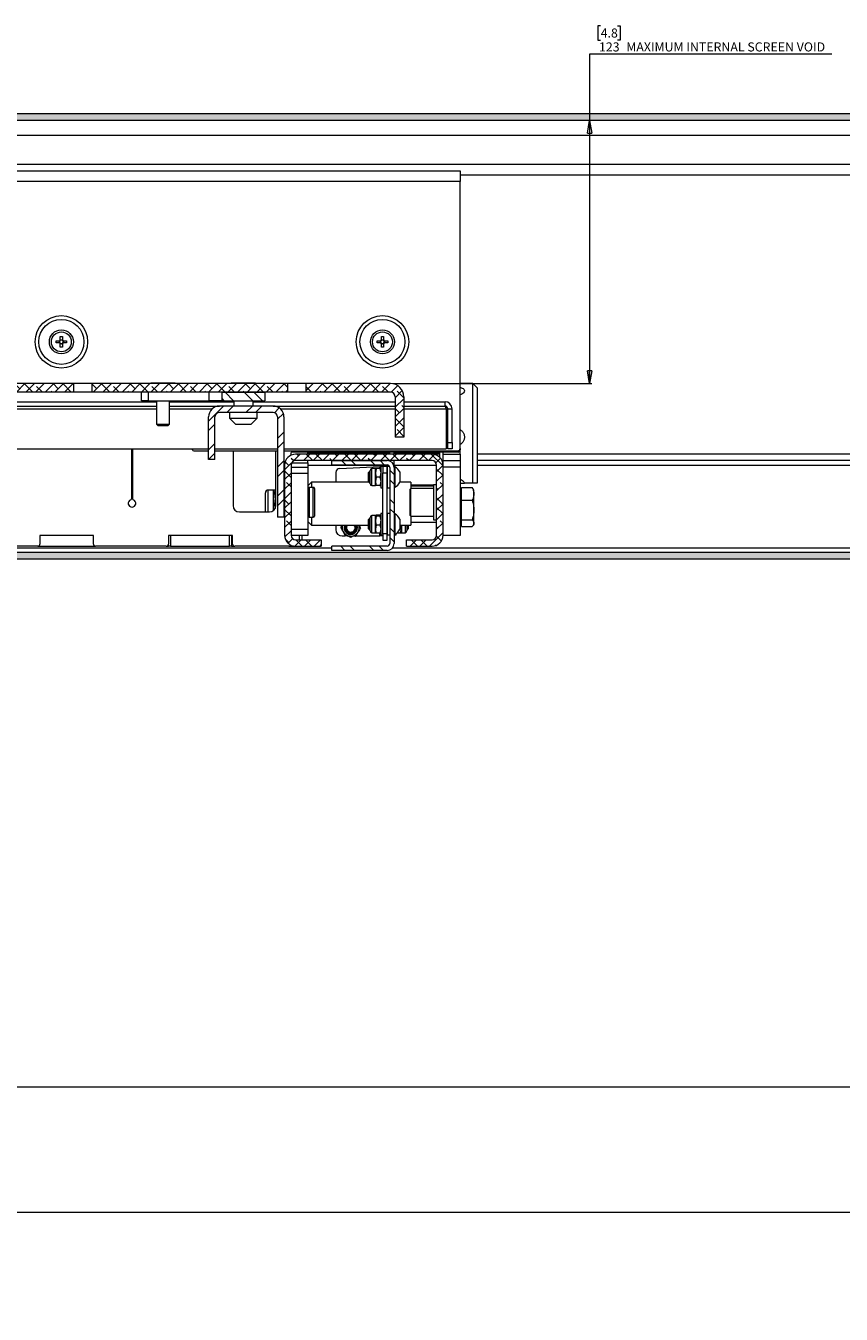
# Model space of a CAD drawing. Units: millimetres. Extents: x 100 to 8467, y 601 to 7931.
# Drawn here: x 3786 to 4167, y 3090 to 3692 of the extents above; entities that cross this region are included whole.
import ezdxf

# ---------------------------------------------------------------- set-up
doc = ezdxf.new("R2010")
doc.units = ezdxf.units.MM
doc.styles.add('SLDTEXTSTYLE0', font='TXT', dxfattribs={"width": 0.75})
doc.dimstyles.new('SLDDIMSTYLE0', dxfattribs={"dimtxt": 4.233333, "dimasz": 6, "dimexe": 0, "dimexo": 0.0625, "dimgap": 1.058333, "dimtad": 1, "dimdec": 1, "dimrnd": 1e-09, "dimzin": 12, "dimdsep": 46, "dimtxsty": 'SLDTEXTSTYLE0', "dimblk1": 'CLOSED', "dimblk2": 'CLOSED', "dimsah": 1, "dimcen": 0.09, "dimadec": 0, "dimazin": 3, "dimtfac": 1, "dimtdec": 1, "dimtofl": 0, "dimtmove": 0, "dimatfit": 3, "dimldrblk": 'CLOSED', "dimfxl": 0, "dimfrac": 2, "dimtolj": 1, "dimtzin": 12, "dimarcsym": 0})
doc.dimstyles.new('SLDDIMSTYLE4', dxfattribs={"dimtxt": 4.233333, "dimasz": 6, "dimexe": 0, "dimexo": 0.0625, "dimgap": 1.058333, "dimtad": 0, "dimtih": 1, "dimtoh": 1, "dimdec": 1, "dimrnd": 1e-09, "dimzin": 12, "dimdsep": 46, "dimtxsty": 'SLDTEXTSTYLE0', "dimblk1": 'CLOSED', "dimblk2": 'CLOSED', "dimsah": 1, "dimcen": 0.09, "dimadec": 0, "dimazin": 3, "dimtfac": 1, "dimtdec": 1, "dimtofl": 0, "dimtmove": 0, "dimatfit": 3, "dimldrblk": 'CLOSED', "dimfxl": 0, "dimfrac": 2, "dimtolj": 1, "dimtzin": 12, "dimarcsym": 0})

# ---------------------------------------------------------------- blocks, each defined once
blk = doc.blocks.new('_Closed')
at = {"color": 0, "linetype": 'ByBlock', "lineweight": -2}
for p, q in [((-1, 0.166667), (0, 0)), ((-1, 0.166667), (-1, -0.166667)), ((0, 0), (-1, -0.166667)), ((0, 0), (-1, 0))]:
    blk.add_line(p, q, dxfattribs=at)
blk = doc.blocks.new('_D_9')
at = {"color": 7, "linetype": 'Continuous', "lineweight": 0}
for p, q in [((3683.83, 3209.48), (3682.54, 3209.48)), ((3682.54, 3209.48), (3682.54, 3202.75)), ((3694.78, 3209.48), (3696.06, 3209.48)), ((3696.06, 3209.48), (3696.06, 3202.75)), ((3682.54, 3202.75), (3683.83, 3202.75)), ((3696.06, 3202.75), (3694.78, 3202.75)), ((2805.16, 2905.64), (2805.16, 3197.25)), ((2805.16, 3196.25), (4619.56, 3196.25)), ((4619.56, 2905.64), (4619.56, 3197.25))]:
    blk.add_line(p, q, dxfattribs=at)
at = {"color": 7, "linetype": 'Continuous', "lineweight": 18, "xscale": 6, "yscale": 6, "rotation": 180.0000000000002}
blk.add_blockref('_Closed', (2805.16, 3196.25, 44.81), dxfattribs=at)
at = {"color": 7, "linetype": 'Continuous', "lineweight": 18, "xscale": 6, "yscale": 6}
blk.add_blockref('_Closed', (4619.56, 3196.25, 44.81), dxfattribs=at)
at = {"color": 7, "linetype": 'Continuous', "lineweight": 18, "attachment_point": 1, "style": 'SLDTEXTSTYLE0'}
for s, insert, char_height in [('71.4', (3683.83, 3208.21), 4.233), ('1814.4', (3680.7, 3201.71), 4.233), ('OPENING WIDTH', (3699.49, 3201.71), 4.2333)]:
    blk.add_mtext(s, dxfattribs=dict(at, insert=insert, char_height=char_height))
blk = doc.blocks.new('_D_13')
at = {"color": 7, "linetype": 'Continuous', "lineweight": 0}
for p, q in [((3668.79, 3150.86), (3667.5, 3150.86)), ((3667.5, 3150.86), (3667.5, 3144.14)), ((3679.74, 3150.86), (3681.02, 3150.86)), ((3681.02, 3150.86), (3681.02, 3144.14)), ((3667.5, 3144.14), (3668.79, 3144.14)), ((3681.02, 3144.14), (3679.74, 3144.14)), ((2812.36, 2893.67), (2812.36, 3138.63)), ((2812.36, 3137.63), (4612.36, 3137.63)), ((4612.36, 2893.67), (4612.36, 3138.63))]:
    blk.add_line(p, q, dxfattribs=at)
at = {"color": 7, "linetype": 'Continuous', "lineweight": 18, "xscale": 6, "yscale": 6, "rotation": 180.0000000000008}
blk.add_blockref('_Closed', (2812.36, 3137.63, 44.81), dxfattribs=at)
at = {"color": 7, "linetype": 'Continuous', "lineweight": 18, "xscale": 6, "yscale": 6}
blk.add_blockref('_Closed', (4612.36, 3137.63, 44.81), dxfattribs=at)
at = {"color": 7, "linetype": 'Continuous', "lineweight": 18, "attachment_point": 1, "style": 'SLDTEXTSTYLE0'}
for s, insert, char_height in [('70.9', (3668.79, 3149.59), 4.233), ('1800', (3668.01, 3143.09), 4.233), ('MAIN HINGING TRAY WIDTH', (3683.9, 3143.09), 4.2333)]:
    blk.add_mtext(s, dxfattribs=dict(at, insert=insert, char_height=char_height))
blk = doc.blocks.new('_D_16')
at = {"color": 7, "linetype": 'Continuous', "lineweight": 0}
for p, q in [((4054.3, 3692.15), (4053.02, 3692.15)), ((4053.02, 3692.15), (4053.02, 3685.42)), ((4062.12, 3692.15), (4063.41, 3692.15)), ((4063.41, 3692.15), (4063.41, 3685.42)), ((4053.02, 3685.42), (4054.3, 3685.42)), ((4063.41, 3685.42), (4062.12, 3685.42)), ((4162.36, 3678.92), (4049.15, 3678.92)), ((4049.15, 3678.92), (4049.15, 3647.92)), ((4618.56, 3647.92), (4048.15, 3647.92)), ((4049.15, 3647.92), (4049.15, 3524.92)), ((3957.16, 3524.92), (4050.15, 3524.92))]:
    blk.add_line(p, q, dxfattribs=at)
at = {"color": 7, "linetype": 'Continuous', "lineweight": 18, "xscale": 6, "yscale": 6}
for p, rotation in [((4049.15, 3647.92, -219.12), 90.00000000000057), ((4049.15, 3524.92, -219.12), 270.0000000000006)]:
    blk.add_blockref('_Closed', p, dxfattribs=dict(at, rotation=rotation))
at = {"color": 7, "linetype": 'Continuous', "lineweight": 18, "attachment_point": 1, "style": 'SLDTEXTSTYLE0'}
for s, insert, char_height in [('4.8', (4054.3, 3690.88), 4.233), ('123', (4053.52, 3684.38), 4.233), ('MAXIMUM INTERNAL SCREEN VOID', (4066.28, 3684.38), 4.2333)]:
    blk.add_mtext(s, dxfattribs=dict(at, insert=insert, char_height=char_height))

msp = doc.modelspace()

# ---------------------------------------------------------------- hatches: boundary and pattern name
at = {"linetype": 'Continuous', "lineweight": 18}
h = msp.add_hatch(dxfattribs=at)
h.set_pattern_fill('ANSI38', angle=3e-322, style=0)
h.paths.add_polyline_path([(4669.56, 3647.92), (4669.56, 3650.92), (3712.41, 3650.92), (3712.41, 3647.92)], flags=0)
h = msp.add_hatch(dxfattribs=at)
h.set_pattern_fill('ANSI38', angle=3e-322, style=0)
h.paths.add_polyline_path([(3616.61, 3520.92), (3808.11, 3520.92), (3808.11, 3524.92), (3616.61, 3524.92)], flags=0)
h = msp.add_hatch(dxfattribs=at)
h.set_pattern_fill('ANSI38', angle=3e-322, style=0)
h.paths.add_polyline_path([(3816.61, 3520.92), (3908.11, 3520.92), (3908.11, 3524.92), (3816.61, 3524.92)], flags=0)
h = msp.add_hatch(dxfattribs=at)
h.set_pattern_fill('ANSI38', angle=3e-322, style=0)
edge = h.paths.add_edge_path(flags=0)
edge.add_line((3958.36, 3499.92), (3962.36, 3499.92))
edge.add_line((3962.36, 3499.92), (3962.36, 3518.72))
edge.add_arc((3956.16, 3518.72), 6.2, 0, 90)
edge.add_line((3956.16, 3524.92), (3916.61, 3524.92))
edge.add_line((3916.61, 3524.92), (3916.61, 3520.92))
edge.add_line((3916.61, 3520.92), (3956.16, 3520.92))
edge.add_arc((3956.16, 3518.72), 2.2, 0, 90, ccw=False)
edge.add_line((3958.36, 3518.72), (3958.36, 3499.92))
h = msp.add_hatch(dxfattribs=at)
h.set_pattern_fill('ANSI32', angle=90, style=0)
h.paths.add_polyline_path([(3897.36, 3520.92), (3877.36, 3520.92), (3877.36, 3516.92), (3897.36, 3516.92)], flags=0)
h = msp.add_hatch(dxfattribs=at)
h.set_pattern_fill('ANSI32', angle=3e-322, style=0)
edge = h.paths.add_edge_path(flags=0)
edge.add_line((3906.36, 3462.42), (3906.36, 3509.32))
edge.add_arc((3901.26, 3509.32), 5.1, 0, 90)
edge.add_line((3901.26, 3514.42), (3876.21, 3514.42))
edge.add_arc((3876.21, 3509.32), 5.1, 90, 180)
edge.add_line((3871.11, 3509.32), (3871.11, 3489.42))
edge.add_line((3871.11, 3489.42), (3874.11, 3489.42))
edge.add_line((3874.11, 3489.42), (3874.11, 3509.32))
edge.add_arc((3876.21, 3509.32), 2.1, 90, 180, ccw=False)
edge.add_line((3876.21, 3511.42), (3901.26, 3511.42))
edge.add_arc((3901.26, 3509.32), 2.1, 0, 90, ccw=False)
edge.add_line((3903.36, 3509.32), (3903.36, 3462.42))
edge.add_line((3903.36, 3462.42), (3906.36, 3462.42))
h = msp.add_hatch(dxfattribs=at)
h.set_pattern_fill('ANSI38', angle=3e-322, style=0)
edge = h.paths.add_edge_path(flags=0)
edge.add_line((2832.36, 3488.92), (2832.36, 3491.92))
edge.add_line((2832.36, 3491.92), (2817.46, 3491.92))
edge.add_arc((2817.46, 3486.82), 5.1, 90, 180)
edge.add_line((2812.36, 3486.82), (2812.36, 3448.02))
edge.add_arc((2817.46, 3448.02), 5.1, 180, 270)
edge.add_line((2817.46, 3442.92), (4607.26, 3442.92))
edge.add_arc((4607.26, 3448.02), 5.1, 270, 360)
edge.add_line((4612.36, 3448.02), (4612.36, 3486.82))
edge.add_arc((4607.26, 3486.82), 5.1, 0, 90)
edge.add_line((4607.26, 3491.92), (4592.36, 3491.92))
edge.add_line((4592.36, 3491.92), (4592.36, 3488.92))
edge.add_line((4592.36, 3488.92), (4607.26, 3488.92))
edge.add_arc((4607.26, 3486.82), 2.1, 0, 90, ccw=False)
edge.add_line((4609.36, 3486.82), (4609.36, 3448.02))
edge.add_arc((4607.26, 3448.02), 2.1, -90, 0, ccw=False)
edge.add_line((4607.26, 3445.92), (2817.46, 3445.92))
edge.add_arc((2817.46, 3448.02), 2.1, 180, 270, ccw=False)
edge.add_line((2815.36, 3448.02), (2815.36, 3486.82))
edge.add_arc((2817.46, 3486.82), 2.1, 90, 180, ccw=False)
edge.add_line((2817.46, 3488.92), (2832.36, 3488.92))
h = msp.add_hatch(dxfattribs=at)
h.set_pattern_fill('ANSI38', angle=3e-322, style=0)
edge = h.paths.add_edge_path(flags=0)
edge.add_line((3906.66, 3486.82), (3906.66, 3454.02))
edge.add_arc((3911.76, 3454.02), 5.1, 180, 270)
edge.add_line((3911.76, 3448.92), (3923.66, 3448.92))
edge.add_line((3923.66, 3448.92), (3923.66, 3451.92))
edge.add_line((3923.66, 3451.92), (3911.76, 3451.92))
edge.add_arc((3911.76, 3454.02), 2.1, 180, 270, ccw=False)
edge.add_line((3909.66, 3454.02), (3909.66, 3486.82))
edge.add_arc((3911.76, 3486.82), 2.1, 90, 180, ccw=False)
edge.add_line((3911.76, 3488.92), (3975.56, 3488.92))
edge.add_arc((3975.56, 3486.82), 2.1, 0, 90, ccw=False)
edge.add_line((3977.66, 3486.82), (3977.66, 3454.02))
edge.add_arc((3975.56, 3454.02), 2.1, 270, 360, ccw=False)
edge.add_line((3975.56, 3451.92), (3963.66, 3451.92))
edge.add_line((3963.66, 3451.92), (3963.66, 3448.92))
edge.add_line((3963.66, 3448.92), (3975.56, 3448.92))
edge.add_arc((3975.56, 3454.02), 5.1, 270, 360)
edge.add_line((3980.66, 3454.02), (3980.66, 3486.82))
edge.add_arc((3975.56, 3486.82), 5.1, 0, 90)
edge.add_line((3975.56, 3491.92), (3911.76, 3491.92))
edge.add_arc((3911.76, 3486.82), 5.1, 90, 180)
h = msp.add_hatch(dxfattribs=at)
h.set_pattern_fill('ANSI32', angle=90, style=0)
edge = h.paths.add_edge_path(flags=0)
edge.add_line((3928.76, 3448.92), (3928.76, 3446.92))
edge.add_line((3928.76, 3446.92), (3954.56, 3446.92))
edge.add_arc((3954.56, 3450.12), 3.2, 270, 360)
edge.add_line((3957.76, 3450.12), (3957.76, 3485.72))
edge.add_arc((3954.56, 3485.72), 3.2, 0, 90)
edge.add_line((3954.56, 3488.92), (3928.76, 3488.92))
edge.add_line((3928.76, 3488.92), (3928.76, 3486.92))
edge.add_line((3928.76, 3486.92), (3954.56, 3486.92))
edge.add_arc((3954.56, 3485.72), 1.2, 0, 90, ccw=False)
edge.add_line((3955.76, 3485.72), (3955.76, 3450.12))
edge.add_arc((3954.56, 3450.12), 1.2, 270, 360, ccw=False)
edge.add_line((3954.56, 3448.92), (3928.76, 3448.92))

# ---------------------------------------------------------------- linework, layer by layer
at = {"color": 7, "linetype": 'Continuous', "lineweight": 18}
for p, q in [((4669.56, 3650.92), (3712.41, 3650.92)), ((4669.56, 3647.92), (3712.41, 3647.92)), ((2834.36, 3627.42), (4590.36, 3627.42)), ((3436.06, 3624.42), (3988.66, 3624.42)), ((3988.66, 3619.32), (3436.06, 3619.32)), ((3988.66, 3624.42), (3988.66, 3619.32)), ((3988.66, 3494.52), (3988.66, 3619.32)), ((3799.91, 3543.91), (3799.91, 3544.94)), ((3799.91, 3544.94), (3801.43, 3544.94)), ((3801.43, 3543.91), (3799.91, 3543.91)), ((3801.43, 3543.91), (3801.43, 3544.94)), ((3801.85, 3546.87), (3802.88, 3546.87)), ((3801.85, 3545.35), (3801.85, 3546.87)), ((3801.85, 3545.35), (3802.88, 3545.35)), ((3801.85, 3541.97), (3801.85, 3543.49)), ((3802.88, 3543.49), (3801.85, 3543.49)), ((3802.88, 3541.97), (3801.85, 3541.97)), ((3802.88, 3546.87), (3802.88, 3545.35)), ((3802.88, 3543.49), (3802.88, 3541.97)), ((3803.29, 3544.94), (3804.81, 3544.94)), ((3803.29, 3544.94), (3803.29, 3543.91)), ((3804.81, 3543.91), (3803.29, 3543.91)), ((3804.81, 3544.94), (3804.81, 3543.91)), ((3949.91, 3543.91), (3949.91, 3544.94)), ((3949.91, 3544.94), (3951.43, 3544.94)), ((3951.43, 3543.91), (3949.91, 3543.91)), ((3951.43, 3543.91), (3951.43, 3544.94)), ((3951.85, 3546.87), (3952.88, 3546.87)), ((3951.85, 3545.35), (3951.85, 3546.87)), ((3951.85, 3545.35), (3952.88, 3545.35)), ((3951.85, 3541.97), (3951.85, 3543.49)), ((3952.88, 3543.49), (3951.85, 3543.49)), ((3952.88, 3541.97), (3951.85, 3541.97)), ((3952.88, 3546.87), (3952.88, 3545.35)), ((3952.88, 3543.49), (3952.88, 3541.97)), ((3953.29, 3544.94), (3954.81, 3544.94)), ((3953.29, 3544.94), (3953.29, 3543.91)), ((3954.81, 3543.91), (3953.29, 3543.91)), ((3954.81, 3544.94), (3954.81, 3543.91)), ((3808.11, 3524.92), (3616.61, 3524.92)), ((3808.11, 3520.92), (3808.11, 3524.92)), ((3816.61, 3524.92), (3808.11, 3524.92)), ((3816.61, 3524.92), (3816.61, 3520.92)), ((3908.11, 3524.92), (3816.61, 3524.92)), ((3844.19, 3525.34), (3844.19, 3524.92)), ((3844.19, 3525.34), (3855.53, 3525.34)), ((3855.53, 3524.92), (3855.53, 3525.34)), ((3881.69, 3525.34), (3881.69, 3524.92)), ((3881.69, 3525.34), (3893.03, 3525.34)), ((3893.03, 3524.92), (3893.03, 3525.34)), ((3908.11, 3520.92), (3908.11, 3524.92)), ((3916.61, 3524.92), (3908.11, 3524.92)), ((3916.61, 3524.92), (3916.61, 3520.92)), ((3956.16, 3524.92), (3916.61, 3524.92)), ((3994.66, 3524.92), (3988.66, 3524.92)), ((3996.66, 3522.92), (3994.66, 3524.92)), ((3994.66, 3478.42), (3994.66, 3524.92)), ((3996.66, 3522.92), (3996.66, 3478.42)), ((3808.11, 3520.92), (3616.61, 3520.92)), ((3816.61, 3520.92), (3808.11, 3520.92)), ((3908.11, 3520.92), (3816.61, 3520.92)), ((3839.86, 3516.92), (3839.86, 3520.92)), ((3842.86, 3516.92), (3839.86, 3516.92)), ((3842.86, 3520.92), (3842.86, 3516.92)), ((3842.86, 3516.92), (3871.36, 3516.92)), ((3846.86, 3516.92), (3846.86, 3505.9)), ((3852.86, 3505.9), (3852.86, 3516.92)), ((3871.36, 3516.92), (3871.36, 3520.92)), ((3877.36, 3516.92), (3871.36, 3516.92)), ((3877.36, 3520.92), (3877.36, 3516.92)), ((3877.36, 3520.92), (3897.36, 3520.92)), ((3877.36, 3516.92), (3897.36, 3516.92)), ((3882.86, 3516.92), (3882.86, 3514.42)), ((3891.86, 3516.92), (3891.86, 3514.42)), ((3892.65, 3516.42), (3892.65, 3516.92)), ((3897.36, 3520.92), (3897.36, 3516.92)), ((3916.61, 3520.92), (3908.11, 3520.92)), ((3956.16, 3520.92), (3916.61, 3520.92)), ((3958.36, 3518.72), (3958.36, 3499.92)), ((3962.36, 3518.72), (3962.36, 3499.92)), ((3577.86, 3516.42), (3846.86, 3516.42)), ((3577.86, 3514.42), (3846.86, 3514.42)), ((3852.86, 3516.42), (3882.86, 3516.42)), ((3852.86, 3514.42), (3876.21, 3514.42)), ((3901.26, 3514.42), (3876.21, 3514.42)), ((3901.26, 3511.42), (3876.21, 3511.42)), ((3880.86, 3511.42), (3880.86, 3508.72)), ((3891.86, 3516.42), (3958.36, 3516.42)), ((3893.86, 3508.72), (3893.86, 3511.42)), ((3901.26, 3514.42), (3958.36, 3514.42)), ((3962.36, 3516.42), (3981.61, 3516.42)), ((3962.36, 3514.42), (3981.61, 3514.42)), ((3981.61, 3514.42), (3981.61, 3516.42)), ((3982.15, 3513.17), (3982.03, 3514.34)), ((3982.15, 3513.17), (3982.15, 3494.42)), ((3982.86, 3513.17), (3984.86, 3513.17)), ((3982.86, 3497.42), (3982.86, 3513.17)), ((3984.86, 3497.42), (3984.86, 3513.17)), ((3846.86, 3505.9), (3847.41, 3505.34)), ((3846.86, 3505.9), (3852.86, 3505.9)), ((3847.41, 3505.34), (3852.31, 3505.34)), ((3852.31, 3505.34), (3852.86, 3505.9)), ((3871.11, 3489.42), (3871.11, 3509.32)), ((3874.11, 3489.42), (3874.11, 3509.32)), ((3880.86, 3508.72), (3883.86, 3505.72)), ((3880.86, 3508.72), (3887.36, 3508.72)), ((3887.36, 3505.72), (3883.86, 3505.72)), ((3887.36, 3508.72), (3893.86, 3508.72)), ((3890.86, 3505.72), (3887.36, 3505.72)), ((3890.86, 3505.72), (3893.86, 3508.72)), ((3903.36, 3509.32), (3903.36, 3462.42)), ((3906.36, 3509.32), (3906.36, 3462.42)), ((3962.36, 3499.92), (3958.36, 3499.92)), ((3442.57, 3494.42), (3871.11, 3494.42)), ((3835.11, 3494.42), (3835.11, 3471.04)), ((3835.61, 3494.42), (3835.61, 3471.04)), ((3863.68, 3494.02), (3863.68, 3494.42)), ((3864.18, 3493.52), (3871.11, 3493.52)), ((3874.11, 3494.42), (3903.36, 3494.42)), ((3874.11, 3493.52), (3903.36, 3493.52)), ((3882.56, 3493.52), (3882.56, 3467.92)), ((3902.56, 3467.92), (3902.56, 3493.52)), ((3906.36, 3494.42), (3982.15, 3494.42)), ((3906.36, 3493.52), (3987.66, 3493.52)), ((3980.66, 3492.92), (3910.06, 3492.92)), ((3917.56, 3491.92), (3917.56, 3492.92)), ((3955.76, 3491.92), (3955.76, 3492.92)), ((3957.76, 3491.92), (3957.76, 3492.92)), ((3979.16, 3490.43), (3979.16, 3492.92)), ((3987.66, 3492.92), (3980.66, 3492.92)), ((3980.66, 3491.92), (3980.66, 3492.92)), ((3982.86, 3497.42), (3984.86, 3497.42)), ((3982.86, 3494.42), (3982.86, 3497.42)), ((3984.86, 3494.42), (3982.86, 3494.42)), ((3984.86, 3497.42), (3984.86, 3494.42)), ((3988.66, 3494.52), (3988.66, 3493.92)), ((3988.66, 3491.92), (3988.66, 3493.92)), ((3874.11, 3489.42), (3871.11, 3489.42)), ((3906.66, 3486.82), (3906.66, 3454.02)), ((3909.56, 3492.42), (3909.56, 3491.42)), ((3909.66, 3486.82), (3909.66, 3454.02)), ((3975.56, 3491.92), (3911.76, 3491.92)), ((3975.56, 3488.92), (3911.76, 3488.92)), ((3955.76, 3492.42), (3917.56, 3492.42)), ((3917.56, 3487.92), (3917.56, 3488.92)), ((3917.56, 3487.92), (3917.56, 3485.92)), ((3928.76, 3486.92), (3928.76, 3488.92)), ((3928.76, 3488.92), (3954.56, 3488.92)), ((3928.76, 3486.92), (3954.56, 3486.92)), ((3948.36, 3492.03), (3947.82, 3491.92)), ((3948.36, 3492.42), (3948.36, 3491.92)), ((3952.56, 3486.22), (3952.56, 3486.92)), ((3954.56, 3486.22), (3954.56, 3486.92)), ((3955.66, 3488.92), (3955.66, 3488.92)), ((3955.66, 3488.92), (3955.76, 3488.92)), ((3955.76, 3488.92), (3955.76, 3488.69)), ((3979.16, 3492.42), (3957.76, 3492.42)), ((3957.76, 3485.97), (3957.76, 3488.92)), ((3957.76, 3488.92), (3957.86, 3488.92)), ((3957.86, 3488.92), (3957.86, 3488.92)), ((3964.36, 3491.92), (3964.36, 3492.42)), ((3967.36, 3492.42), (3967.36, 3491.92)), ((3967.86, 3491.92), (3967.86, 3492.42)), ((3968.86, 3491.92), (3968.36, 3492.42)), ((3979.16, 3491.92), (3975.56, 3491.92)), ((3977.66, 3454.02), (3977.66, 3486.82)), ((3980.66, 3491.92), (3988.66, 3491.92)), ((3980.66, 3488.92), (3980.66, 3491.92)), ((3980.66, 3488.92), (3988.66, 3488.92)), ((3980.66, 3486.82), (3980.66, 3488.92)), ((3980.66, 3454.02), (3980.66, 3486.82)), ((3988.66, 3491.92), (3988.66, 3488.92)), ((3988.66, 3488.92), (3988.66, 3485.92)), ((4587.29, 3491.92), (3996.66, 3491.92)), ((4587.29, 3488.92), (3996.66, 3488.92)), ((3909.66, 3485.92), (3917.56, 3485.92)), ((3917.56, 3485.92), (3917.56, 3482.92)), ((3917.56, 3482.92), (3917.56, 3456.92)), ((3930.56, 3483.22), (3930.56, 3478.82)), ((3932.46, 3485.28), (3951.11, 3486.22)), ((3946.21, 3483.72), (3945.76, 3483.28)), ((3945.76, 3483.28), (3945.76, 3479.17)), ((3946.56, 3483.72), (3946.21, 3483.72)), ((3946.21, 3483.72), (3946.21, 3478.72)), ((3946.56, 3478.07), (3946.56, 3484.37)), ((3949.11, 3485.22), (3947.41, 3485.22)), ((3949.47, 3485.22), (3949.11, 3483.22)), ((3949.11, 3483.22), (3949.11, 3485.22)), ((3949.11, 3479.22), (3949.11, 3483.22)), ((3949.47, 3481.22), (3949.11, 3479.22)), ((3951.2, 3485.22), (3949.47, 3485.22)), ((3951.2, 3481.22), (3949.47, 3481.22)), ((3951.11, 3486.22), (3951.56, 3486.22)), ((3951.2, 3485.22), (3951.56, 3483.22)), ((3951.2, 3481.22), (3951.56, 3479.22)), ((3952.56, 3486.22), (3951.56, 3486.22)), ((3951.56, 3486.22), (3951.56, 3476.22)), ((3954.56, 3486.22), (3952.56, 3486.22)), ((3952.56, 3486.22), (3952.56, 3483.22)), ((3952.56, 3483.22), (3954.56, 3483.22)), ((3952.56, 3454.72), (3952.56, 3483.22)), ((3954.56, 3483.22), (3954.56, 3486.22)), ((3954.76, 3483.72), (3954.56, 3483.72)), ((3954.56, 3454.72), (3954.56, 3483.22)), ((3955.65, 3486.22), (3954.76, 3486.22)), ((3954.76, 3479.31), (3954.76, 3486.22)), ((3955.76, 3485.72), (3955.76, 3450.12)), ((3958.14, 3485.97), (3957.76, 3485.97)), ((3957.76, 3485.72), (3957.76, 3450.12)), ((3958.14, 3485.97), (3958.14, 3476.47)), ((3960.51, 3483.6), (3960.51, 3478.85)), ((3988.66, 3485.92), (3980.66, 3485.92)), ((3988.66, 3485.92), (3988.66, 3453.92)), ((3901.52, 3475.17), (3898.95, 3475.17)), ((3901.52, 3471.17), (3901.52, 3475.17)), ((3902.56, 3475.17), (3902.23, 3475.17)), ((3919.16, 3478.82), (3917.66, 3477.32)), ((3917.66, 3476.22), (3917.66, 3477.32)), ((3920.06, 3476.42), (3918.06, 3476.42)), ((3946.11, 3478.82), (3919.16, 3478.82)), ((3919.16, 3478.82), (3919.16, 3476.42)), ((3920.56, 3475.92), (3920.56, 3462.92)), ((3945.76, 3479.17), (3946.21, 3478.72)), ((3946.21, 3478.72), (3946.56, 3478.72)), ((3947.41, 3477.22), (3949.11, 3477.22)), ((3949.11, 3477.22), (3949.11, 3479.22)), ((3951.2, 3477.22), (3949.47, 3477.22)), ((3951.56, 3476.22), (3952.56, 3476.22)), ((3954.56, 3478.72), (3954.76, 3478.72)), ((3954.76, 3476.22), (3954.76, 3479.31)), ((3954.76, 3476.22), (3955.76, 3476.22)), ((3957.76, 3476.47), (3958.14, 3476.47)), ((3965.66, 3478.82), (3960.5, 3478.82)), ((3960.52, 3478.82), (3960.51, 3478.84)), ((3965.66, 3475.87), (3965.16, 3475.37)), ((3965.16, 3475.37), (3965.16, 3463.47)), ((3965.66, 3478.82), (3965.66, 3475.87)), ((3965.66, 3477.53), (3976.16, 3477.53)), ((3965.66, 3477.08), (3976.16, 3477.08)), ((3976.16, 3475.87), (3965.66, 3475.87)), ((3965.66, 3462.97), (3965.66, 3475.87)), ((3977.66, 3477.67), (3976.16, 3477.67)), ((3976.16, 3477.67), (3976.16, 3461.17)), ((3988.66, 3478.42), (3990.65, 3478.42)), ((3989.26, 3475.17), (3988.66, 3475.17)), ((3989.26, 3473.34), (3989.26, 3476.28)), ((3989.26, 3476.28), (3994.35, 3476.28)), ((3994.66, 3478.42), (3990.65, 3478.42)), ((3994.73, 3475.71), (3994.35, 3476.28)), ((3996.66, 3478.42), (3994.66, 3478.42)), ((3995.06, 3475.17), (3994.74, 3475.72)), ((3995.06, 3473.34), (3995.06, 3475.17)), ((3897.66, 3464.92), (3897.66, 3473.88)), ((3901.52, 3465.65), (3901.52, 3471.17)), ((3906.66, 3474.28), (3906.56, 3474.24)), ((3906.56, 3464.6), (3906.56, 3474.24)), ((3989.26, 3470.4), (3989.26, 3473.34)), ((3989.26, 3465.85), (3989.26, 3470.4)), ((3989.26, 3470.4), (3994.35, 3470.4)), ((3995.06, 3465.85), (3995.06, 3473.34)), ((3885.56, 3464.92), (3899.56, 3464.92)), ((3902.23, 3467.17), (3902, 3466.28)), ((3902.47, 3467.17), (3902.23, 3467.17)), ((3906.56, 3464.6), (3906.66, 3464.57)), ((3917.66, 3460.32), (3917.66, 3462.62)), ((3949.11, 3463.22), (3947.41, 3463.22)), ((3949.12, 3463.24), (3949.11, 3463.22)), ((3949.11, 3463.2), (3949.11, 3463.22)), ((3949.11, 3460.87), (3949.11, 3463.2)), ((3949.47, 3462.97), (3949.11, 3460.87)), ((3949.39, 3463.07), (3949.47, 3463.43)), ((3951.2, 3463.43), (3949.47, 3463.43)), ((3951.2, 3462.97), (3949.47, 3462.97)), ((3951.2, 3462.97), (3951.56, 3460.87)), ((3951.56, 3463.22), (3951.55, 3463.24)), ((3952.56, 3464.22), (3951.56, 3464.22)), ((3951.56, 3464.22), (3951.56, 3454.22)), ((3955.76, 3464.22), (3954.76, 3464.22)), ((3954.76, 3457.31), (3954.76, 3464.22)), ((3958.14, 3463.97), (3957.76, 3463.97)), ((3958.14, 3463.97), (3958.14, 3454.47)), ((3965.16, 3463.47), (3965.66, 3462.97)), ((3965.66, 3462.97), (3976.16, 3462.97)), ((3965.66, 3462.97), (3965.66, 3458.82)), ((3989.26, 3461.29), (3989.26, 3465.85)), ((3995.06, 3459.68), (3995.06, 3465.85)), ((3906.36, 3462.42), (3903.36, 3462.42)), ((3917.56, 3462.17), (3917.66, 3462.17)), ((3917.56, 3456.92), (3917.56, 3453.92)), ((3917.66, 3460.32), (3919.16, 3458.82)), ((3918.06, 3462.42), (3920.06, 3462.42)), ((3919.16, 3462.42), (3919.16, 3458.82)), ((3919.16, 3458.82), (3945.76, 3458.82)), ((3930.56, 3458.82), (3930.56, 3456.72)), ((3933.56, 3458.79), (3932.95, 3457.86)), ((3941.39, 3458.89), (3942.17, 3457.35)), ((3946.21, 3461.72), (3945.76, 3461.28)), ((3945.76, 3461.28), (3945.76, 3457.17)), ((3945.76, 3457.17), (3946.21, 3456.72)), ((3946.56, 3461.72), (3946.21, 3461.72)), ((3946.21, 3461.72), (3946.21, 3456.72)), ((3946.21, 3456.72), (3946.56, 3456.72)), ((3946.56, 3462.36), (3946.56, 3462.37)), ((3946.56, 3456.07), (3946.56, 3462.36)), ((3949.11, 3456.89), (3949.11, 3460.87)), ((3949.47, 3458.77), (3949.11, 3456.89)), ((3949.11, 3455.22), (3949.11, 3456.89)), ((3951.2, 3458.77), (3949.47, 3458.77)), ((3951.2, 3458.77), (3951.56, 3456.89)), ((3954.76, 3461.72), (3954.56, 3461.72)), ((3954.56, 3456.72), (3954.76, 3456.72)), ((3954.76, 3454.22), (3954.76, 3457.31)), ((3960.51, 3461.6), (3960.51, 3456.85)), ((3960.51, 3458.82), (3965.66, 3458.82)), ((3960.85, 3455.22), (3961.21, 3457.22)), ((3961.21, 3458.82), (3961.21, 3457.22)), ((3961.21, 3457.22), (3961.21, 3455.22)), ((3963.76, 3458.82), (3963.76, 3456.07)), ((3963.76, 3456.72), (3964.12, 3456.72)), ((3964.12, 3456.72), (3964.12, 3458.82)), ((3964.12, 3456.72), (3964.56, 3457.17)), ((3964.56, 3457.17), (3964.56, 3458.82)), ((3965.66, 3460.11), (3977.66, 3460.11)), ((3976.16, 3461.17), (3977.66, 3461.17)), ((3988.66, 3459.17), (3989.26, 3459.17)), ((3989.26, 3461.29), (3994.35, 3461.29)), ((3989.26, 3459.68), (3989.26, 3461.29)), ((3989.26, 3458.06), (3989.26, 3459.68)), ((3989.26, 3458.06), (3994.35, 3458.06)), ((3994.74, 3458.62), (3995.06, 3459.17)), ((3995.06, 3459.17), (3995.06, 3459.68)), ((3817.36, 3453.92), (3792.36, 3453.92)), ((3792.36, 3453.92), (3792.36, 3449.92)), ((3817.36, 3449.92), (3817.36, 3453.92)), ((3882.36, 3453.92), (3852.36, 3453.92)), ((3852.36, 3453.92), (3852.36, 3449.92)), ((3853.36, 3453.92), (3853.36, 3448.92)), ((3880.86, 3453.92), (3853.36, 3453.92)), ((3880.86, 3448.92), (3880.86, 3453.92)), ((3881.86, 3453.92), (3881.86, 3448.92)), ((3882.36, 3449.92), (3882.36, 3453.92)), ((3917.56, 3453.92), (3909.66, 3453.92)), ((3911.76, 3451.92), (3923.66, 3451.92)), ((3914.66, 3453.92), (3914.66, 3451.92)), ((3923.66, 3451.92), (3923.66, 3448.92)), ((3933.56, 3453.72), (3934.94, 3453.72)), ((3935.03, 3453.73), (3933.99, 3455.8)), ((3937.56, 3452.98), (3936.39, 3453.66)), ((3939.65, 3453.48), (3937.34, 3453.61)), ((3938.53, 3453.54), (3937.56, 3452.98)), ((3939.8, 3453.72), (3951.11, 3453.72)), ((3947.41, 3455.22), (3949.11, 3455.22)), ((3951.2, 3455.01), (3949.47, 3455.01)), ((3952.56, 3453.72), (3951.11, 3453.72)), ((3951.55, 3455.2), (3951.56, 3455.22)), ((3951.56, 3454.22), (3952.56, 3454.22)), ((3954.56, 3454.72), (3952.56, 3454.72)), ((3952.56, 3454.72), (3952.56, 3451.72)), ((3952.56, 3451.72), (3954.56, 3451.72)), ((3954.56, 3451.72), (3954.56, 3454.72)), ((3954.56, 3454.22), (3954.76, 3454.22)), ((3954.76, 3454.22), (3955.76, 3454.22)), ((3957.76, 3454.47), (3958.14, 3454.47)), ((3957.76, 3454.22), (3958.76, 3454.22)), ((3958.76, 3454.22), (3958.76, 3454.84)), ((3959.26, 3455.22), (3960.85, 3455.22)), ((3961.21, 3455.22), (3962.91, 3455.22)), ((3963.66, 3451.92), (3975.56, 3451.92)), ((3963.66, 3448.92), (3963.66, 3451.92)), ((3988.66, 3453.92), (3980.66, 3453.92)), ((4607.26, 3445.92), (2817.46, 3445.92)), ((3791.36, 3448.92), (3774.11, 3448.92)), ((3791.36, 3448.92), (3818.36, 3448.92)), ((3851.36, 3448.92), (3818.36, 3448.92)), ((3851.36, 3448.92), (3852.36, 3448.92)), ((3852.36, 3448.92), (3852.36, 3449.92)), ((3853.36, 3448.92), (3852.36, 3448.92)), ((3853.36, 3448.92), (3880.86, 3448.92)), ((3881.86, 3448.92), (3880.86, 3448.92)), ((3881.86, 3448.92), (3883.36, 3448.92)), ((3908.56, 3448.92), (3883.36, 3448.92)), ((3908.56, 3448.92), (3911.76, 3448.92)), ((3911.76, 3448.92), (3923.66, 3448.92)), ((3954.56, 3448.92), (3928.76, 3448.92)), ((3928.76, 3446.92), (3928.76, 3448.92)), ((3954.56, 3446.92), (3928.76, 3446.92)), ((3963.66, 3448.92), (3975.56, 3448.92)), ((4607.26, 3442.92), (2817.46, 3442.92))]:
    msp.add_line(p, q, dxfattribs=at)
at = {"color": 8, "linetype": 'Continuous', "lineweight": 18}
for p, q in [((4579.56, 3640.92), (2805.36, 3640.92)), ((4590.36, 3622.32), (3988.66, 3622.32)), ((3577.86, 3513.17), (3846.86, 3513.17)), ((3852.86, 3513.17), (3872.87, 3513.17)), ((3904.61, 3513.17), (3958.36, 3513.17)), ((3962.36, 3513.17), (3982.15, 3513.17)), ((3909.97, 3487.92), (3917.56, 3487.92)), ((3917.56, 3486.82), (3952.56, 3486.82)), ((3954.56, 3486.82), (3955.04, 3486.82)), ((3957.76, 3486.82), (3977.66, 3486.82)), ((3996.66, 3486.82), (4609.29, 3486.82)), ((3917.56, 3482.92), (3909.66, 3482.92)), ((3947.41, 3477.22), (3947.41, 3485.22)), ((3951.11, 3485.22), (3951.11, 3486.22)), ((3898.95, 3464.92), (3898.95, 3475.17)), ((3918.06, 3476.42), (3918.06, 3462.42)), ((3920.06, 3462.42), (3920.06, 3476.42)), ((3947.41, 3463.2), (3947.41, 3463.22)), ((3947.41, 3455.22), (3947.41, 3463.2)), ((3909.66, 3456.92), (3917.56, 3456.92)), ((3962.91, 3458.82), (3962.91, 3455.22)), ((3913.66, 3451.92), (3913.66, 3453.92)), ((3951.11, 3453.72), (3951.11, 3455.01)), ((3928.76, 3448.02), (3714.77, 3448.02)), ((4609.29, 3448.02), (3956.97, 3448.02))]:
    msp.add_line(p, q, dxfattribs=at)
at = {"color": 7, "linetype": 'Continuous', "lineweight": 18, "flags": 128}
for points in [[(3933.15, 3458.82), (3933.24, 3458.45), (3933.25, 3458.42)], [(3941.79, 3458.18), (3941.88, 3458.45), (3941.97, 3458.82)], [(3951.25, 3455.07), (3951.45, 3454.91), (3951.56, 3454.84)]]:
    msp.add_lwpolyline(points, dxfattribs=at)
at = {"color": 7, "linetype": 'Continuous', "lineweight": 18}
for centre, radius in [((3802.36, 3544.42), 12.25), ((3802.36, 3544.42), 10.52), ((3952.36, 3544.42), 12.25), ((3952.36, 3544.42), 10.52), ((3802.36, 3544.42), 5.6), ((3802.36, 3544.42), 4.65), ((3952.36, 3544.42), 5.6), ((3952.36, 3544.42), 4.65)]:
    msp.add_circle(centre, radius, dxfattribs=at)
for centre, radius, start, end in [((3802.36, 3544.42), 1.06, 118.94021, 151.05979), ((3802.36, 3544.42), 1.06, 208.94021, 241.05979), ((3802.36, 3544.42), 0.851, 142.7589, 217.2411), ((3802.36, 3544.42), 0.851, 127.2411, 142.7589), ((3802.36, 3544.42), 0.851, 217.2411, 232.7589), ((3802.36, 3544.42), 0.851, 52.7589, 127.2411), ((3802.36, 3544.42), 0.851, 232.7589, 307.2411), ((3802.36, 3544.42), 1.06, 28.94021, 61.05979), ((3802.36, 3544.42), 0.851, 37.2411, 52.7589), ((3802.36, 3544.42), 1.06, 298.94021, 331.05979), ((3802.36, 3544.42), 0.851, 307.2411, 322.7589), ((3802.36, 3544.42), 0.851, 322.7589, 37.2411), ((3952.36, 3544.42), 1.06, 118.94021, 151.05979), ((3952.36, 3544.42), 1.06, 208.94021, 241.05979), ((3952.36, 3544.42), 0.851, 142.7589, 217.2411), ((3952.36, 3544.42), 0.851, 127.2411, 142.7589), ((3952.36, 3544.42), 0.851, 217.2411, 232.7589), ((3952.36, 3544.42), 0.851, 52.7589, 127.2411), ((3952.36, 3544.42), 0.851, 232.7589, 307.2411), ((3952.36, 3544.42), 1.06, 28.94021, 61.05979), ((3952.36, 3544.42), 0.851, 37.2411, 52.7589), ((3952.36, 3544.42), 1.06, 298.94021, 331.05979), ((3952.36, 3544.42), 0.851, 307.2411, 322.7589), ((3952.36, 3544.42), 0.851, 322.7589, 37.2411), ((3956.16, 3518.72), 6.2, 0, 90), ((3956.16, 3518.72), 2.2, 0, 90), ((3876.21, 3509.32), 5.1, 90, 180), ((3876.21, 3509.32), 2.1, 90, 180), ((3901.26, 3509.32), 5.1, 0, 90), ((3901.26, 3509.32), 2.1, 0, 90), ((3981.61, 3513.17), 3.25, 0, 90), ((3981.61, 3513.17), 1.25, 0, 90), ((3864.18, 3494.02), 0.5, 180, 270), ((3910.06, 3492.42), 0.5, 90, 180), ((3987.66, 3494.52), 1, 270, 360), ((3987.66, 3493.92), 1, 270, 0), ((3911.76, 3486.82), 5.1, 90, 180), ((3911.76, 3486.82), 2.1, 90, 180), ((3954.56, 3485.72), 3.2, 0, 90), ((3954.56, 3485.72), 1.2, 0, 90), ((3975.56, 3486.82), 5.1, 0, 90), ((3975.56, 3486.82), 2.1, 0, 90), ((3933.56, 3483.22), 3, 176.55961, 180), ((3932.56, 3483.28), 2, 92.8933, 176.55961), ((3947.41, 3484.37), 0.85, 90, 180), ((3955.76, 3481.22), 5.32, 26.54087, 63.33838), ((3898.95, 3473.88), 1.29, 90, 180), ((3918.06, 3475.92), 0.5, 90, 180), ((3920.06, 3475.92), 0.5, 0, 90), ((3947.41, 3478.07), 0.85, 180, 270), ((3955.76, 3481.22), 5.32, 296.66162, 333.45913), ((3835.36, 3468.92), 1.75, 109.47122, 70.52878), ((3834.61, 3471.04), 0.5, 289.47122, 0), ((3836.11, 3471.04), 0.5, 180, 250.52878), ((3885.56, 3467.92), 3, 180, 270), ((3899.56, 3467.92), 3, 270, 0), ((3918.06, 3462.92), 0.5, 180, 270), ((3920.06, 3462.92), 0.5, 270, 0), ((3947.41, 3462.37), 0.85, 90, 180), ((3955.76, 3459.22), 5.32, 26.54087, 63.33838), ((3933.56, 3456.72), 3, 180, 270), ((3937.56, 3457.6), 4, 162.24184, 17.75816), ((3937.56, 3457.6), 2.93, 155.38081, 24.61919), ((3937.56, 3457.6), 2.5, 150.79079, 270.12616), ((3937.56, 3457.6), 2.06, 143.58184, 270.12616), ((3937.56, 3457.6), 2.06, 270.12616, 36.41816), ((3937.56, 3457.6), 2.5, 270.12616, 29.20921), ((3955.76, 3459.22), 5.32, 296.66162, 333.45913), ((3911.76, 3454.02), 5.1, 180, 270), ((3911.76, 3454.02), 2.1, 180, 270), ((3937.56, 3457.6), 4, 255.93013, 284.06987), ((3947.41, 3456.07), 0.85, 180, 270), ((3962.91, 3456.07), 0.85, 270, 360), ((3975.56, 3454.02), 2.1, 270, 0), ((3975.56, 3454.02), 5.1, 270, 0), ((3791.36, 3449.92), 1, 270, 0), ((3818.36, 3449.92), 1, 180, 270), ((3851.36, 3449.92), 1, 270, 0), ((3883.36, 3449.92), 1, 180, 270), ((3908.56, 3449.92), 1, 270, 333.33841), ((3954.56, 3450.12), 1.2, 270, 0), ((3954.56, 3450.12), 3.2, 270, 0)]:
    msp.add_arc(centre, radius, start, end, dxfattribs=at)
at = {"color": 8, "linetype": 'Continuous', "lineweight": 18}
msp.add_arc((3937.56, 3457.6), 3.15, 157.2133, 22.7867, dxfattribs=at)
at = {"color": 7, "linetype": 'Continuous', "lineweight": 18}
for points, knots in [([(3801.68, 3544.94), (3801.66, 3544.94), (3801.58, 3544.94), (3801.5, 3544.94), (3801.44, 3544.94), (3801.43, 3544.94)], [0, 0, 0, 0, 0.2385607, 0.8720085, 1, 1, 1, 1]), ([(3801.43, 3543.91), (3801.44, 3543.91), (3801.5, 3543.91), (3801.58, 3543.91), (3801.66, 3543.91), (3801.68, 3543.91)], [0, 0, 0, 0, 0.1279915, 0.7614393, 1, 1, 1, 1]), ([(3801.85, 3545.35), (3801.85, 3545.34), (3801.85, 3545.28), (3801.85, 3545.2), (3801.85, 3545.12), (3801.85, 3545.1)], [0, 0, 0, 0, 0.1279914, 0.7614392, 1, 1, 1, 1]), ([(3801.85, 3543.74), (3801.85, 3543.72), (3801.85, 3543.65), (3801.85, 3543.56), (3801.85, 3543.5), (3801.85, 3543.49)], [0, 0, 0, 0, 0.238561, 0.872009, 1, 1, 1, 1]), ([(3802.88, 3545.1), (3802.88, 3545.12), (3802.88, 3545.2), (3802.88, 3545.28), (3802.88, 3545.34), (3802.88, 3545.35)], [0, 0, 0, 0, 0.238561, 0.872009, 1, 1, 1, 1]), ([(3802.88, 3543.49), (3802.88, 3543.5), (3802.88, 3543.56), (3802.88, 3543.65), (3802.88, 3543.72), (3802.88, 3543.74)], [0, 0, 0, 0, 0.1279914, 0.7614392, 1, 1, 1, 1]), ([(3803.29, 3544.94), (3803.28, 3544.94), (3803.22, 3544.94), (3803.14, 3544.94), (3803.06, 3544.94), (3803.04, 3544.94)], [0, 0, 0, 0, 0.1279915, 0.7614393, 1, 1, 1, 1]), ([(3803.04, 3543.91), (3803.06, 3543.91), (3803.14, 3543.91), (3803.22, 3543.91), (3803.28, 3543.91), (3803.29, 3543.91)], [0, 0, 0, 0, 0.2385607, 0.8720085, 1, 1, 1, 1]), ([(3951.68, 3544.94), (3951.66, 3544.94), (3951.58, 3544.94), (3951.5, 3544.94), (3951.44, 3544.94), (3951.43, 3544.94)], [0, 0, 0, 0, 0.2385611, 0.8720087, 1, 1, 1, 1]), ([(3951.43, 3543.91), (3951.44, 3543.91), (3951.5, 3543.91), (3951.58, 3543.91), (3951.66, 3543.91), (3951.68, 3543.91)], [0, 0, 0, 0, 0.127991, 0.761439, 1, 1, 1, 1]), ([(3951.85, 3545.35), (3951.85, 3545.34), (3951.85, 3545.28), (3951.85, 3545.2), (3951.85, 3545.12), (3951.85, 3545.1)], [0, 0, 0, 0, 0.1279914, 0.7614392, 1, 1, 1, 1]), ([(3951.85, 3543.74), (3951.85, 3543.72), (3951.85, 3543.65), (3951.85, 3543.56), (3951.85, 3543.5), (3951.85, 3543.49)], [0, 0, 0, 0, 0.238561, 0.872009, 1, 1, 1, 1]), ([(3952.88, 3545.1), (3952.88, 3545.12), (3952.88, 3545.2), (3952.88, 3545.28), (3952.88, 3545.34), (3952.88, 3545.35)], [0, 0, 0, 0, 0.238561, 0.872009, 1, 1, 1, 1]), ([(3952.88, 3543.49), (3952.88, 3543.5), (3952.88, 3543.56), (3952.88, 3543.65), (3952.88, 3543.72), (3952.88, 3543.74)], [0, 0, 0, 0, 0.1279914, 0.7614392, 1, 1, 1, 1]), ([(3953.29, 3544.94), (3953.28, 3544.94), (3953.22, 3544.94), (3953.14, 3544.94), (3953.06, 3544.94), (3953.04, 3544.94)], [0, 0, 0, 0, 0.127991, 0.761439, 1, 1, 1, 1]), ([(3953.04, 3543.91), (3953.06, 3543.91), (3953.14, 3543.91), (3953.22, 3543.91), (3953.28, 3543.91), (3953.29, 3543.91)], [0, 0, 0, 0, 0.238561, 0.872009, 1, 1, 1, 1]), ([(3988.66, 3523.1), (3988.82, 3523.06), (3989.36, 3522.92), (3990.1, 3522.59), (3990.63, 3522.03), (3990.71, 3521.36), (3990.34, 3520.66), (3989.62, 3520.04), (3988.96, 3519.76), (3988.66, 3519.63)], [0, 0, 0, 0, 0.069661, 0.230441, 0.392086, 0.552344, 0.71115, 0.87065, 1, 1, 1, 1]), ([(3982.15, 3513.17), (3982.11, 3513.33), (3982.02, 3513.66), (3981.88, 3514.08), (3981.75, 3514.36), (3981.66, 3514.4), (3981.61, 3514.42)], [0, 0, 0, 0, 0.250001, 0.500001, 0.749998, 1, 1, 1, 1]), ([(3988.66, 3503.39), (3988.85, 3503.26), (3989.23, 3503.02), (3989.71, 3502.54), (3990.11, 3501.99), (3990.4, 3501.38), (3990.6, 3500.73), (3990.68, 3500.06), (3990.64, 3499.39), (3990.5, 3498.73), (3990.25, 3498.11), (3989.9, 3497.54), (3989.46, 3497.03), (3989.03, 3496.68), (3988.75, 3496.51), (3988.66, 3496.46)], [0, 0, 0, 0, 0.079648, 0.161608, 0.241258, 0.323228, 0.402615, 0.484357, 0.562867, 0.643664, 0.722046, 0.802657, 0.881845, 0.963295, 1, 1, 1, 1]), ([(3949.3, 3492.42), (3949.51, 3492.4), (3950.11, 3492.33), (3951.42, 3492.23), (3952.86, 3492.13), (3954.2, 3492.16), (3955.21, 3492.25), (3955.58, 3492.32), (3955.76, 3492.35)], [0, 0, 0, 0, 0.100693, 0.281804, 0.51548, 0.66596, 0.839982, 1, 1, 1, 1]), ([(3949.47, 3485.22), (3949.41, 3485.22), (3949.2, 3485.22), (3949.15, 3485.22), (3949.11, 3485.22)], [0, 0, 0, 0, 0.257555, 1, 1, 1, 1]), ([(3949.11, 3483.22), (3949.11, 3483.17), (3949.12, 3482.5), (3949.3, 3481.84), (3949.47, 3481.22)], [0, 0, 0, 0, 0.070187, 1, 1, 1, 1]), ([(3951.2, 3485.22), (3951.26, 3485.22), (3951.47, 3485.22), (3951.52, 3485.22), (3951.56, 3485.22)], [0, 0, 0, 0, 0.257553, 1, 1, 1, 1]), ([(3951.56, 3483.22), (3951.56, 3483.17), (3951.55, 3482.5), (3951.37, 3481.84), (3951.2, 3481.22)], [0, 0, 0, 0, 0.070187, 1, 1, 1, 1]), ([(3902.23, 3475.17), (3902.04, 3474.52), (3901.63, 3473.21), (3901.56, 3471.86), (3901.52, 3471.17)], [0, 0, 0, 0, 0.495459, 1, 1, 1, 1]), ([(3902.23, 3475.17), (3902.13, 3475.17), (3901.71, 3475.17), (3901.6, 3475.17), (3901.52, 3475.17)], [0, 0, 0, 0, 0.2575517, 1, 1, 1, 1]), ([(3949.11, 3479.22), (3949.11, 3479.17), (3949.12, 3478.5), (3949.3, 3477.84), (3949.47, 3477.22)], [0, 0, 0, 0, 0.070181, 1, 1, 1, 1]), ([(3949.47, 3477.22), (3949.41, 3477.22), (3949.2, 3477.22), (3949.15, 3477.22), (3949.11, 3477.22)], [0, 0, 0, 0, 0.257555, 1, 1, 1, 1]), ([(3951.56, 3479.22), (3951.56, 3479.17), (3951.55, 3478.5), (3951.37, 3477.84), (3951.2, 3477.22)], [0, 0, 0, 0, 0.070181, 1, 1, 1, 1]), ([(3951.2, 3477.22), (3951.26, 3477.22), (3951.47, 3477.22), (3951.52, 3477.22), (3951.56, 3477.22)], [0, 0, 0, 0, 0.257553, 1, 1, 1, 1]), ([(3988.66, 3480.21), (3988.69, 3480.2), (3989.1, 3480.05), (3989.81, 3479.67), (3990.47, 3479.03), (3990.59, 3478.61), (3990.65, 3478.42)], [0, 0, 0, 0, 0.027416, 0.372084, 0.720013, 1, 1, 1, 1]), ([(3994.35, 3476.28), (3994.64, 3475.52), (3995.02, 3474.55), (3995.05, 3473.55), (3995.06, 3473.34)], [0, 0, 0, 0, 0.785623, 1, 1, 1, 1]), ([(3901.52, 3471.17), (3901.52, 3471.08), (3901.53, 3470.36), (3901.68, 3469), (3902.05, 3467.79), (3902.23, 3467.17)], [0, 0, 0, 0, 0.070087, 0.530782, 1, 1, 1, 1]), ([(3995.06, 3473.34), (3994.97, 3472.53), (3994.85, 3471.54), (3994.43, 3470.58), (3994.35, 3470.4)], [0, 0, 0, 0, 0.811304, 1, 1, 1, 1]), ([(3994.35, 3470.4), (3994.55, 3469.66), (3994.95, 3468.17), (3995.02, 3466.62), (3995.06, 3465.85)], [0, 0, 0, 0, 0.495458, 1, 1, 1, 1]), ([(3949.11, 3463.2), (3949.12, 3463.22), (3949.14, 3463.3), (3949.33, 3463.37), (3949.47, 3463.43)], [0, 0, 0, 0, 0.2686327, 1, 1, 1, 1]), ([(3949.47, 3462.97), (3949.41, 3462.99), (3949.2, 3463.07), (3949.15, 3463.14), (3949.11, 3463.2)], [0, 0, 0, 0, 0.257558, 1, 1, 1, 1]), ([(3951.54, 3463.24), (3951.54, 3463.25), (3951.52, 3463.31), (3951.35, 3463.37), (3951.2, 3463.43)], [0, 0, 0, 0, 0.120985, 1, 1, 1, 1]), ([(3951.2, 3462.97), (3951.26, 3462.99), (3951.47, 3463.07), (3951.52, 3463.14), (3951.56, 3463.2)], [0, 0, 0, 0, 0.257557, 1, 1, 1, 1]), ([(3995.06, 3465.85), (3995.06, 3465.74), (3995.05, 3464.92), (3994.9, 3463.38), (3994.53, 3461.99), (3994.35, 3461.29)], [0, 0, 0, 0, 0.070086, 0.530782, 1, 1, 1, 1]), ([(3933.99, 3455.8), (3933.97, 3455.84), (3933.61, 3456.54), (3933.27, 3457.22), (3932.95, 3457.86)], [0, 0, 0, 0, 0.0701837, 1, 1, 1, 1]), ([(3942.17, 3457.35), (3942.07, 3457.18), (3941.65, 3456.55), (3941.23, 3455.9), (3940.91, 3455.41)], [0, 0, 0, 0, 0.257551, 1, 1, 1, 1]), ([(3949.11, 3460.87), (3949.11, 3460.82), (3949.12, 3460.11), (3949.3, 3459.41), (3949.47, 3458.77)], [0, 0, 0, 0, 0.070187, 1, 1, 1, 1]), ([(3949.11, 3456.89), (3949.11, 3456.85), (3949.12, 3456.21), (3949.3, 3455.59), (3949.47, 3455.01)], [0, 0, 0, 0, 0.070187, 1, 1, 1, 1]), ([(3951.56, 3460.87), (3951.56, 3460.82), (3951.55, 3460.11), (3951.37, 3459.41), (3951.2, 3458.77)], [0, 0, 0, 0, 0.070187, 1, 1, 1, 1]), ([(3951.56, 3456.89), (3951.56, 3456.85), (3951.55, 3456.21), (3951.37, 3455.59), (3951.2, 3455.01)], [0, 0, 0, 0, 0.070187, 1, 1, 1, 1]), ([(3961.21, 3457.22), (3961.21, 3457.27), (3961.21, 3457.81), (3961.06, 3458.34), (3960.93, 3458.82)], [0, 0, 0, 0, 0.087756, 1, 1, 1, 1]), ([(3994.35, 3461.29), (3994.55, 3461.03), (3994.95, 3460.5), (3995.02, 3459.95), (3995.06, 3459.68)], [0, 0, 0, 0, 0.495457, 1, 1, 1, 1]), ([(3995.06, 3459.68), (3995.06, 3459.64), (3995.05, 3459.35), (3994.9, 3458.8), (3994.53, 3458.31), (3994.35, 3458.06)], [0, 0, 0, 0, 0.070086, 0.530781, 1, 1, 1, 1]), ([(3937.34, 3453.61), (3937.29, 3453.61), (3936.51, 3453.65), (3935.74, 3453.7), (3935.03, 3453.73)], [0, 0, 0, 0, 0.070188, 1, 1, 1, 1]), ([(3940.91, 3455.41), (3940.79, 3455.24), (3940.37, 3454.58), (3939.95, 3453.95), (3939.65, 3453.48)], [0, 0, 0, 0, 0.2686329, 1, 1, 1, 1]), ([(3949.47, 3455.01), (3949.41, 3455.03), (3949.2, 3455.11), (3949.15, 3455.18), (3949.11, 3455.24)], [0, 0, 0, 0, 0.257546, 1, 1, 1, 1]), ([(3951.2, 3455.01), (3951.26, 3455.03), (3951.43, 3455.09), (3951.48, 3455.16), (3951.51, 3455.2)], [0, 0, 0, 0, 0.309698, 1, 1, 1, 1]), ([(3960.85, 3455.22), (3960.91, 3455.22), (3961.12, 3455.22), (3961.17, 3455.22), (3961.21, 3455.22)], [0, 0, 0, 0, 0.257555, 1, 1, 1, 1])]:
    msp.add_open_spline(points, degree=3, knots=knots, dxfattribs=at)

# ---------------------------------------------------------------- dimensions: what is measured, and where the dimension line sits
for base, p1, p2, angle, text, dimstyle, picture, middle in [((4049.15, 3524.92), (4619.56, 3647.92), (3956.16, 3524.92), 90, '<> MAXIMUM INTERNAL SCREEN VOID', 'SLDDIMSTYLE4', '_D_16', (4049.15, 3685.96)), ((4612.36, 3137.63), (2812.36, 2892.67), (4612.36, 2892.67), 0, '<> MAIN HINGING TRAY WIDTH', 'SLDDIMSTYLE0', '_D_13', (3712.36, 3137.63))]:
    dim = msp.add_linear_dim(base=base, p1=p1, p2=p2, angle=angle, text=text, dimstyle=dimstyle, dxfattribs=at)
    dim.commit()
    dim.dimension.update_dxf_attribs({"geometry": picture, "text_midpoint": middle, "dimtype": 160})
dim = msp.add_linear_dim(base=(4619.56, 3196.25), p1=(2805.16, 2904.64), p2=(4619.56, 2904.64), text='<> OPENING WIDTH', dimstyle='SLDDIMSTYLE0', dxfattribs=at)
dim.commit()
dim.dimension.update_dxf_attribs({"geometry": '_D_9', "text_midpoint": (3712.36, 3196.25), "dimtype": 160})

doc.saveas('drawing.dxf')
